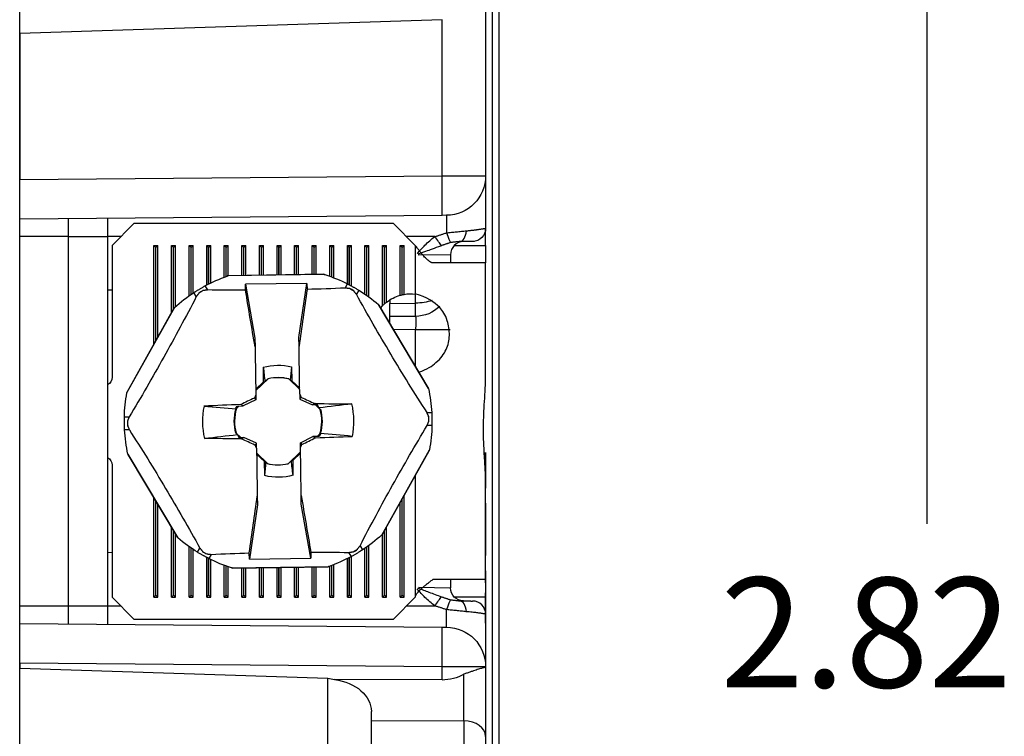
# Model space of a CAD drawing. Extents: x 0 to 17, y 0 to 11.
# Drawn here: x 6.1 to 7.2, y 6.9 to 7.8 of the extents above; entities that cross this region are included whole.
import ezdxf

# ---------------------------------------------------------------- set-up
doc = ezdxf.new("R2010")
doc.units = 0
doc.header["$MEASUREMENT"] = 0
doc.layers.add('DIMS', color=7, linetype='Continuous')
doc.layers.add('GEOM', color=7, linetype='Continuous')
doc.styles.add('blockfont', font='simplex.shx', dxfattribs={"bigfont": 'bigfont'})

msp = doc.modelspace()

# ---------------------------------------------------------------- linework, layer by layer
at = {"layer": 'DIMS', "color": 7, "linetype": 'Continuous'}
msp.add_line((7.0836, 8.4349), (7.0836, 7.1875), dxfattribs=at)
at = {"layer": 'DIMS', "color": 7, "linetype": 'Continuous', "lineweight": 0}
msp.add_line((7.0836, 7.1875), (7.0836, 8.4349), dxfattribs=at)
at = {"layer": 'GEOM', "color": 7, "linetype": 'Continuous'}
for p, q in [((6.0516, 5.7091), (6.0516, 8.3391)), ((6.5891, 8.2491), (6.5891, 6.8903)), ((6.5966, 8.2491), (6.5966, 5.7991)), ((6.5816, 7.83), (6.5816, 7.5834)), ((6.532, 7.7608), (6.0516, 7.7452)), ((6.532, 7.5833), (6.532, 7.7608)), ((6.0516, 7.7452), (6.0516, 7.5791)), ((6.0516, 7.5791), (6.532, 7.5833)), ((6.532, 7.5833), (6.5816, 7.5834)), ((6.5816, 7.5834), (6.5816, 7.5236)), ((6.532, 7.5383), (6.0516, 7.5341)), ((6.537, 7.5384), (6.532, 7.5383)), ((6.537, 7.5384), (6.537, 7.5184)), ((6.107, 7.5141), (6.107, 7.5346)), ((6.1516, 7.535), (6.1516, 7.5141)), ((6.1816, 7.5291), (6.1566, 7.5041)), ((6.4766, 7.5291), (6.1816, 7.5291)), ((6.5016, 7.5041), (6.4766, 7.5291)), ((6.5816, 7.5041), (6.5816, 7.5236)), ((6.107, 7.5141), (6.0516, 7.5141)), ((6.107, 7.5141), (6.1516, 7.5141)), ((6.107, 7.0941), (6.107, 7.5141)), ((6.1516, 7.5141), (6.1516, 7.0941)), ((6.1666, 7.5141), (6.1516, 7.5141)), ((6.1566, 7.5041), (6.1566, 7.3541)), ((6.2043, 7.3922), (6.2043, 7.5041)), ((6.2043, 7.5041), (6.2065, 7.5019)), ((6.2043, 7.5041), (6.2089, 7.5041)), ((6.2089, 7.5041), (6.2066, 7.5019)), ((6.2089, 7.4004), (6.2089, 7.5041)), ((6.2243, 7.428), (6.2243, 7.5041)), ((6.2243, 7.5041), (6.2265, 7.5019)), ((6.2243, 7.5041), (6.2289, 7.5041)), ((6.2289, 7.5041), (6.2266, 7.5019)), ((6.2289, 7.4345), (6.2289, 7.5041)), ((6.2443, 7.4468), (6.2443, 7.5041)), ((6.2443, 7.5041), (6.2465, 7.5019)), ((6.2443, 7.5041), (6.2489, 7.5041)), ((6.2489, 7.5041), (6.2466, 7.5019)), ((6.2489, 7.45), (6.2489, 7.5041)), ((6.2643, 7.4591), (6.2643, 7.5041)), ((6.2643, 7.5041), (6.2665, 7.5019)), ((6.2643, 7.5041), (6.2689, 7.5041)), ((6.2689, 7.5041), (6.2666, 7.5019)), ((6.2689, 7.4614), (6.2689, 7.5041)), ((6.2843, 7.468), (6.2843, 7.5041)), ((6.2843, 7.5041), (6.2865, 7.5019)), ((6.2843, 7.5041), (6.2889, 7.5041)), ((6.2889, 7.5041), (6.2866, 7.5019)), ((6.2889, 7.4696), (6.2889, 7.5041)), ((6.3043, 7.4699), (6.3043, 7.5041)), ((6.3043, 7.5041), (6.3065, 7.5019)), ((6.3043, 7.5041), (6.3089, 7.5041)), ((6.3089, 7.5041), (6.3066, 7.5019)), ((6.3089, 7.4699), (6.3089, 7.5041)), ((6.3243, 7.4702), (6.3243, 7.5041)), ((6.3243, 7.5041), (6.3265, 7.5019)), ((6.3243, 7.5041), (6.3289, 7.5041)), ((6.3289, 7.5041), (6.3266, 7.5019)), ((6.3289, 7.4702), (6.3289, 7.5041)), ((6.3443, 7.4704), (6.3443, 7.5041)), ((6.3443, 7.5041), (6.3465, 7.5019)), ((6.3443, 7.5041), (6.3489, 7.5041)), ((6.3489, 7.5041), (6.3466, 7.5019)), ((6.3489, 7.4705), (6.3489, 7.5041)), ((6.3643, 7.4707), (6.3643, 7.5041)), ((6.3643, 7.5041), (6.3665, 7.5019)), ((6.3643, 7.5041), (6.3689, 7.5041)), ((6.3689, 7.5041), (6.3666, 7.5019)), ((6.3689, 7.4708), (6.3689, 7.5041)), ((6.3843, 7.471), (6.3843, 7.5041)), ((6.3843, 7.5041), (6.3865, 7.5019)), ((6.3843, 7.5041), (6.3889, 7.5041)), ((6.3889, 7.5041), (6.3866, 7.5019)), ((6.3889, 7.4711), (6.3889, 7.5041)), ((6.4043, 7.469), (6.4043, 7.5041)), ((6.4043, 7.5041), (6.4065, 7.5019)), ((6.4043, 7.5041), (6.4089, 7.5041)), ((6.4089, 7.5041), (6.4066, 7.5019)), ((6.4089, 7.4673), (6.4089, 7.5041)), ((6.4243, 7.4604), (6.4243, 7.5041)), ((6.4243, 7.5041), (6.4265, 7.5019)), ((6.4243, 7.5041), (6.4289, 7.5041)), ((6.4289, 7.5041), (6.4266, 7.5019)), ((6.4289, 7.458), (6.4289, 7.5041)), ((6.4443, 7.4486), (6.4443, 7.5041)), ((6.4443, 7.5041), (6.4465, 7.5019)), ((6.4443, 7.5041), (6.4489, 7.5041)), ((6.4489, 7.5041), (6.4466, 7.5019)), ((6.4489, 7.4454), (6.4489, 7.5041)), ((6.4643, 7.5041), (6.4689, 7.5041)), ((6.4643, 7.4355), (6.4643, 7.5041)), ((6.4643, 7.5041), (6.4665, 7.5019)), ((6.4689, 7.5041), (6.4666, 7.5019)), ((6.4689, 7.4396), (6.4689, 7.5041)), ((6.4843, 7.5041), (6.4889, 7.5041)), ((6.4843, 7.4474), (6.4843, 7.5041)), ((6.4843, 7.5041), (6.4865, 7.5019)), ((6.4889, 7.5041), (6.4866, 7.5019)), ((6.4889, 7.4485), (6.4889, 7.5041)), ((6.524, 7.5141), (6.4916, 7.5141)), ((6.5016, 7.5041), (6.5016, 7.4489)), ((6.546, 7.5041), (6.5816, 7.5041)), ((6.5816, 7.5041), (6.5816, 7.4841)), ((6.2065, 7.3963), (6.2065, 7.5019)), ((6.2065, 7.5019), (6.2066, 7.5019)), ((6.2066, 7.3964), (6.2066, 7.5019)), ((6.2265, 7.4321), (6.2265, 7.5019)), ((6.2265, 7.5019), (6.2266, 7.5019)), ((6.2266, 7.4322), (6.2266, 7.5019)), ((6.2465, 7.4484), (6.2465, 7.5019)), ((6.2465, 7.5019), (6.2466, 7.5019)), ((6.2466, 7.4485), (6.2466, 7.5019)), ((6.2665, 7.4603), (6.2665, 7.5019)), ((6.2665, 7.5019), (6.2666, 7.5019)), ((6.2666, 7.4603), (6.2666, 7.5019)), ((6.2865, 7.4689), (6.2865, 7.5019)), ((6.2865, 7.5019), (6.2866, 7.5019)), ((6.2866, 7.4689), (6.2866, 7.5019)), ((6.3065, 7.4699), (6.3065, 7.5019)), ((6.3065, 7.5019), (6.3066, 7.5019)), ((6.3066, 7.4699), (6.3066, 7.5019)), ((6.3265, 7.4702), (6.3265, 7.5019)), ((6.3265, 7.5019), (6.3266, 7.5019)), ((6.3266, 7.4702), (6.3266, 7.5019)), ((6.3465, 7.4705), (6.3465, 7.5019)), ((6.3465, 7.5019), (6.3466, 7.5019)), ((6.3466, 7.4705), (6.3466, 7.5019)), ((6.3665, 7.4708), (6.3665, 7.5019)), ((6.3665, 7.5019), (6.3666, 7.5019)), ((6.3666, 7.4708), (6.3666, 7.5019)), ((6.3865, 7.471), (6.3865, 7.5019)), ((6.3865, 7.5019), (6.3866, 7.5019)), ((6.3866, 7.471), (6.3866, 7.5019)), ((6.4065, 7.4682), (6.4065, 7.5019)), ((6.4065, 7.5019), (6.4066, 7.5019)), ((6.4066, 7.4681), (6.4066, 7.5019)), ((6.4265, 7.4593), (6.4265, 7.5019)), ((6.4265, 7.5019), (6.4266, 7.5019)), ((6.4266, 7.4592), (6.4266, 7.5019)), ((6.4465, 7.4471), (6.4465, 7.5019)), ((6.4465, 7.5019), (6.4466, 7.5019)), ((6.4466, 7.447), (6.4466, 7.5019)), ((6.4665, 7.5019), (6.4666, 7.5019)), ((6.4665, 7.4376), (6.4665, 7.5019)), ((6.4666, 7.4377), (6.4666, 7.5019)), ((6.4865, 7.448), (6.4865, 7.5019)), ((6.4865, 7.5019), (6.4866, 7.5019)), ((6.4866, 7.448), (6.4866, 7.5019)), ((6.5416, 7.4935), (6.505, 7.4931)), ((6.5416, 7.4935), (6.5416, 7.4841)), ((6.5816, 7.4841), (6.5216, 7.4841)), ((6.5816, 7.3554), (6.5816, 7.4841)), ((6.3987, 7.4709), (6.2877, 7.4693)), ((6.3977, 7.4712), (6.2888, 7.4696)), ((6.3783, 7.4609), (6.3084, 7.4599)), ((6.3085, 7.453), (6.3084, 7.4599)), ((6.3084, 7.4599), (6.3192, 7.3986)), ((6.3692, 7.3993), (6.3783, 7.4609)), ((6.3783, 7.4609), (6.3784, 7.454)), ((6.4218, 7.4556), (6.4244, 7.4604)), ((6.1516, 7.4536), (6.1566, 7.4536)), ((6.2525, 7.4459), (6.2497, 7.4505)), ((6.2623, 7.458), (6.2651, 7.4534)), ((6.4372, 7.4532), (6.4346, 7.4485)), ((6.5019, 7.4384), (6.5019, 7.4488)), ((6.5166, 7.3415), (6.4597, 7.4368)), ((6.4726, 7.4422), (6.4726, 7.4382)), ((6.4726, 7.4382), (6.5019, 7.4384)), ((6.4726, 7.4232), (6.4726, 7.4382)), ((6.2278, 7.4335), (6.1736, 7.3366)), ((6.2269, 7.4328), (6.1738, 7.3377)), ((6.5163, 7.3426), (6.4605, 7.4361)), ((6.4622, 7.4332), (6.4643, 7.4355)), ((6.5019, 7.4234), (6.4726, 7.4232)), ((6.4726, 7.4159), (6.4726, 7.4232)), ((6.5019, 7.4084), (6.4771, 7.4082)), ((6.5019, 7.4084), (6.5414, 7.4084)), ((6.5019, 7.3667), (6.5019, 7.4084)), ((6.3192, 7.3986), (6.3194, 7.3887)), ((6.3694, 7.3894), (6.3692, 7.3993)), ((6.3286, 7.3656), (6.3286, 7.3484)), ((6.3608, 7.366), (6.3613, 7.3501)), ((6.3344, 7.3525), (6.3201, 7.3391)), ((6.3201, 7.3404), (6.3286, 7.3484)), ((6.3306, 7.3491), (6.3286, 7.3484)), ((6.3701, 7.3402), (6.3577, 7.3523)), ((6.3594, 7.3508), (6.3613, 7.3501)), ((6.3613, 7.3501), (6.3701, 7.3416)), ((6.3202, 7.3286), (6.3059, 7.3216)), ((6.3202, 7.3288), (6.3185, 7.3305)), ((6.3202, 7.3342), (6.3202, 7.3288)), ((6.3202, 7.3288), (6.3202, 7.3286)), ((6.3701, 7.3349), (6.3702, 7.3295)), ((6.3702, 7.3295), (6.3719, 7.3312)), ((6.3702, 7.3295), (6.3702, 7.3293)), ((6.3702, 7.3293), (6.3847, 7.3228)), ((6.2976, 7.3188), (6.2988, 7.3214)), ((6.3012, 7.3215), (6.2981, 7.3185)), ((6.2988, 7.3214), (6.3059, 7.3216)), ((6.3059, 7.3216), (6.3031, 7.323)), ((6.3875, 7.3242), (6.3847, 7.3228)), ((6.3904, 7.3227), (6.3847, 7.3228)), ((6.3933, 7.3176), (6.3881, 7.3227)), ((6.3919, 7.3193), (6.3904, 7.3227)), ((6.5149, 7.3139), (6.5203, 7.314)), ((6.1707, 7.309), (6.1761, 7.309)), ((6.1763, 7.2944), (6.1709, 7.2943)), ((6.5205, 7.2993), (6.5151, 7.2992)), ((6.2978, 7.2906), (6.3031, 7.2855)), ((6.2993, 7.289), (6.3007, 7.2855)), ((6.3007, 7.2855), (6.3064, 7.2855)), ((6.3036, 7.2841), (6.3064, 7.2855)), ((6.3209, 7.279), (6.3064, 7.2855)), ((6.3709, 7.2797), (6.3852, 7.2866)), ((6.3924, 7.2869), (6.3852, 7.2866)), ((6.3852, 7.2866), (6.3881, 7.2853)), ((6.3899, 7.2868), (6.3931, 7.2897)), ((6.3936, 7.2894), (6.3924, 7.2869)), ((6.3209, 7.2788), (6.3192, 7.277)), ((6.3209, 7.2788), (6.3209, 7.279)), ((6.321, 7.2733), (6.3209, 7.2788)), ((6.3568, 7.2558), (6.3711, 7.2692)), ((6.3709, 7.2795), (6.3709, 7.2797)), ((6.3709, 7.2795), (6.3727, 7.2778)), ((6.371, 7.2741), (6.3709, 7.2795)), ((6.4634, 7.1747), (6.5176, 7.2717)), ((6.4642, 7.1755), (6.5173, 7.2706)), ((6.1746, 7.2668), (6.2315, 7.1714)), ((6.1749, 7.2657), (6.2307, 7.1722)), ((6.3211, 7.268), (6.3335, 7.256)), ((6.3299, 7.2582), (6.3211, 7.2667)), ((6.3317, 7.2574), (6.3299, 7.2582)), ((6.3304, 7.2422), (6.3299, 7.2582)), ((6.3606, 7.2592), (6.3626, 7.2599)), ((6.3711, 7.2679), (6.3626, 7.2599)), ((6.3626, 7.2427), (6.3626, 7.2599)), ((6.5816, 7.2414), (6.5816, 7.2684)), ((6.5816, 7.2684), (6.5816, 7.2414)), ((6.5816, 7.2414), (6.5816, 7.2684)), ((6.5816, 7.2684), (6.5816, 7.2414)), ((6.5816, 7.228), (6.5816, 7.2684)), ((6.5816, 7.2684), (6.5816, 7.228)), ((6.1566, 7.2541), (6.1566, 7.1041)), ((6.5016, 7.2424), (6.5016, 7.1041)), ((6.5816, 7.1241), (6.5816, 7.2349)), ((6.2043, 7.1041), (6.2043, 7.2164)), ((6.3218, 7.2188), (6.3219, 7.209)), ((6.3719, 7.2097), (6.3718, 7.2196)), ((6.4865, 7.1064), (6.4865, 7.2155)), ((6.4866, 7.1064), (6.4866, 7.2156)), ((6.4889, 7.1041), (6.4889, 7.2196)), ((6.2065, 7.1064), (6.2065, 7.2126)), ((6.2066, 7.1064), (6.2066, 7.2124)), ((6.2089, 7.1041), (6.2089, 7.2087)), ((6.3219, 7.209), (6.3128, 7.1474)), ((6.3828, 7.1484), (6.3719, 7.2097)), ((6.4843, 7.1041), (6.4843, 7.2114)), ((6.5816, 7.2108), (6.5816, 7.1986)), ((6.5816, 7.1973), (6.5816, 7.2108)), ((6.5816, 7.1986), (6.5816, 7.1647)), ((6.5816, 7.1633), (6.5816, 7.1973)), ((6.2243, 7.1041), (6.2243, 7.1829)), ((6.4665, 7.1064), (6.4665, 7.1796)), ((6.4666, 7.1064), (6.4666, 7.1798)), ((6.4689, 7.1041), (6.4689, 7.1838)), ((6.2265, 7.1064), (6.2265, 7.1791)), ((6.2266, 7.1064), (6.2266, 7.1789)), ((6.2289, 7.1041), (6.2289, 7.1751)), ((6.4643, 7.1041), (6.4643, 7.1755)), ((6.2443, 7.1041), (6.2443, 7.1614)), ((6.2465, 7.1064), (6.2465, 7.1599)), ((6.2466, 7.1064), (6.2466, 7.1598)), ((6.2489, 7.1041), (6.2489, 7.1583)), ((6.2539, 7.155), (6.2566, 7.1598)), ((6.4387, 7.1624), (6.4415, 7.1577)), ((6.4443, 7.1041), (6.4443, 7.1596)), ((6.4465, 7.1064), (6.4465, 7.1612)), ((6.4466, 7.1064), (6.4466, 7.1613)), ((6.4489, 7.1041), (6.4489, 7.1629)), ((6.5816, 7.1647), (6.5816, 7.1512)), ((6.5816, 7.1512), (6.5816, 7.1633)), ((6.1566, 7.1547), (6.1516, 7.1546)), ((6.2643, 7.1041), (6.2643, 7.1492)), ((6.2665, 7.1064), (6.2665, 7.148)), ((6.2666, 7.1064), (6.2666, 7.148)), ((6.2694, 7.1526), (6.2667, 7.1479)), ((6.2689, 7.1041), (6.2689, 7.1468)), ((6.3128, 7.1474), (6.3127, 7.1543)), ((6.3128, 7.1474), (6.3828, 7.1484)), ((6.3827, 7.1553), (6.3828, 7.1484)), ((6.4243, 7.1041), (6.4243, 7.1478)), ((6.4289, 7.1502), (6.4261, 7.1549)), ((6.4265, 7.1064), (6.4265, 7.149)), ((6.4266, 7.1064), (6.4266, 7.149)), ((6.4289, 7.1041), (6.4289, 7.1502)), ((6.2843, 7.1041), (6.2843, 7.1402)), ((6.2865, 7.1064), (6.2865, 7.1394)), ((6.2866, 7.1064), (6.2866, 7.1394)), ((6.2889, 7.1041), (6.2889, 7.1386)), ((6.2924, 7.1374), (6.4035, 7.139)), ((6.2935, 7.1371), (6.4024, 7.1386)), ((6.3043, 7.1041), (6.3043, 7.1372)), ((6.3065, 7.1064), (6.3065, 7.1372)), ((6.3066, 7.1064), (6.3066, 7.1372)), ((6.3089, 7.1041), (6.3089, 7.1373)), ((6.3243, 7.1041), (6.3243, 7.1375)), ((6.3265, 7.1064), (6.3265, 7.1375)), ((6.3266, 7.1064), (6.3266, 7.1375)), ((6.3289, 7.1041), (6.3289, 7.1376)), ((6.3443, 7.1041), (6.3443, 7.1378)), ((6.3465, 7.1064), (6.3465, 7.1378)), ((6.3466, 7.1064), (6.3466, 7.1378)), ((6.3489, 7.1041), (6.3489, 7.1379)), ((6.3643, 7.1041), (6.3643, 7.1381)), ((6.3665, 7.1064), (6.3665, 7.1381)), ((6.3666, 7.1064), (6.3666, 7.1381)), ((6.3689, 7.1041), (6.3689, 7.1381)), ((6.3843, 7.1041), (6.3843, 7.1384)), ((6.3865, 7.1064), (6.3865, 7.1384)), ((6.3866, 7.1064), (6.3866, 7.1384)), ((6.3889, 7.1041), (6.3889, 7.1384)), ((6.4043, 7.1041), (6.4043, 7.1393)), ((6.4065, 7.1064), (6.4065, 7.1401)), ((6.4066, 7.1064), (6.4066, 7.1401)), ((6.4089, 7.1041), (6.4089, 7.141)), ((6.5816, 7.1241), (6.5216, 7.1241)), ((6.5416, 7.1241), (6.5416, 7.1147)), ((6.5816, 7.1204), (6.5816, 7.1339)), ((6.5816, 7.1339), (6.5816, 7.1204)), ((6.5816, 7.1241), (6.5816, 7.1041)), ((6.5053, 7.1152), (6.5416, 7.1147)), ((6.1566, 7.1041), (6.1816, 7.0791)), ((6.2043, 7.1041), (6.2065, 7.1064)), ((6.2043, 7.1041), (6.2089, 7.1041)), ((6.2065, 7.1064), (6.2066, 7.1064)), ((6.2089, 7.1041), (6.2066, 7.1064)), ((6.2243, 7.1041), (6.2265, 7.1064)), ((6.2243, 7.1041), (6.2289, 7.1041)), ((6.2265, 7.1064), (6.2266, 7.1064)), ((6.2289, 7.1041), (6.2266, 7.1064)), ((6.2443, 7.1041), (6.2465, 7.1064)), ((6.2443, 7.1041), (6.2489, 7.1041)), ((6.2465, 7.1064), (6.2466, 7.1064)), ((6.2489, 7.1041), (6.2466, 7.1064)), ((6.2643, 7.1041), (6.2665, 7.1064)), ((6.2643, 7.1041), (6.2689, 7.1041)), ((6.2665, 7.1064), (6.2666, 7.1064)), ((6.2689, 7.1041), (6.2666, 7.1064)), ((6.2843, 7.1041), (6.2865, 7.1064)), ((6.2843, 7.1041), (6.2889, 7.1041)), ((6.2865, 7.1064), (6.2866, 7.1064)), ((6.2889, 7.1041), (6.2866, 7.1064)), ((6.3043, 7.1041), (6.3065, 7.1064)), ((6.3043, 7.1041), (6.3089, 7.1041)), ((6.3065, 7.1064), (6.3066, 7.1064)), ((6.3089, 7.1041), (6.3066, 7.1064)), ((6.3243, 7.1041), (6.3265, 7.1064)), ((6.3243, 7.1041), (6.3289, 7.1041)), ((6.3265, 7.1064), (6.3266, 7.1064)), ((6.3289, 7.1041), (6.3266, 7.1064)), ((6.3443, 7.1041), (6.3465, 7.1064)), ((6.3443, 7.1041), (6.3489, 7.1041)), ((6.3465, 7.1064), (6.3466, 7.1064)), ((6.3489, 7.1041), (6.3466, 7.1064)), ((6.3643, 7.1041), (6.3665, 7.1064)), ((6.3643, 7.1041), (6.3689, 7.1041)), ((6.3665, 7.1064), (6.3666, 7.1064)), ((6.3689, 7.1041), (6.3666, 7.1064)), ((6.3843, 7.1041), (6.3865, 7.1064)), ((6.3843, 7.1041), (6.3889, 7.1041)), ((6.3865, 7.1064), (6.3866, 7.1064)), ((6.3889, 7.1041), (6.3866, 7.1064)), ((6.4043, 7.1041), (6.4065, 7.1064)), ((6.4043, 7.1041), (6.4089, 7.1041)), ((6.4065, 7.1064), (6.4066, 7.1064)), ((6.4089, 7.1041), (6.4066, 7.1064)), ((6.4243, 7.1041), (6.4265, 7.1064)), ((6.4243, 7.1041), (6.4289, 7.1041)), ((6.4265, 7.1064), (6.4266, 7.1064)), ((6.4289, 7.1041), (6.4266, 7.1064)), ((6.4443, 7.1041), (6.4465, 7.1064)), ((6.4443, 7.1041), (6.4489, 7.1041)), ((6.4465, 7.1064), (6.4466, 7.1064)), ((6.4489, 7.1041), (6.4466, 7.1064)), ((6.4643, 7.1041), (6.4665, 7.1064)), ((6.4643, 7.1041), (6.4689, 7.1041)), ((6.4665, 7.1064), (6.4666, 7.1064)), ((6.4689, 7.1041), (6.4666, 7.1064)), ((6.4766, 7.0791), (6.5016, 7.1041)), ((6.4843, 7.1041), (6.4865, 7.1064)), ((6.4843, 7.1041), (6.4889, 7.1041)), ((6.4865, 7.1064), (6.4866, 7.1064)), ((6.4889, 7.1041), (6.4866, 7.1064)), ((6.5816, 7.1041), (6.546, 7.1041)), ((6.5816, 7.1091), (6.5816, 7.0745)), ((6.5816, 7.088), (6.5816, 7.1091)), ((6.5816, 7.0846), (6.5816, 7.1041)), ((6.0516, 7.0941), (6.107, 7.0941)), ((6.107, 7.0736), (6.107, 7.0941)), ((6.107, 7.0941), (6.1516, 7.0941)), ((6.1516, 7.0941), (6.1516, 7.0733)), ((6.1516, 7.0941), (6.1666, 7.0941)), ((6.4916, 7.0941), (6.524, 7.0941)), ((6.537, 7.0699), (6.537, 7.0898)), ((6.1816, 7.0791), (6.4766, 7.0791)), ((6.5816, 7.0745), (6.5816, 7.088)), ((6.5816, 7.0846), (6.5816, 7.0249)), ((6.0516, 7.0741), (6.532, 7.0699)), ((6.532, 7.0699), (6.537, 7.0699)), ((6.532, 7.0249), (6.0516, 7.0291)), ((6.0516, 7.0291), (6.0516, 7.0231)), ((6.0516, 7.0231), (6.402, 7.0117)), ((6.532, 7.0098), (6.532, 7.0249)), ((6.5816, 7.0249), (6.532, 7.0249)), ((6.5816, 7.0249), (6.5816, 7.0241)), ((6.5816, 7.0241), (6.5816, 6.9457)), ((6.402, 6.9297), (6.402, 7.0117)), ((6.5568, 6.9634), (6.5568, 7.0163)), ((6.532, 7.0098), (6.4098, 7.0102)), ((6.4516, 6.9638), (6.4516, 6.9738)), ((6.4516, 6.9638), (6.5568, 6.9634)), ((6.4516, 6.932), (6.4516, 6.9638)), ((6.5816, 6.9457), (6.5816, 6.9316))]:
    msp.add_line(p, q, dxfattribs=at)
at = {"layer": 'GEOM', "color": 7, "linetype": 'Continuous', "extrusion": (0, 0, -1)}
for centre, radius, start, end in [((-6.5366, 7.5834), 0.045, 180, 269.5), ((-6.5666, 7.5236), 0.015, 180, 269.5), ((-6.3456, 7.3041), 0.175, 61.5784, 70.6785), ((-6.3456, 7.3041), 0.175, 47.6822, 56.7823), ((-6.4966, 7.4041), 0.045, 77.109, 77.2118), ((-6.4966, 7.4041), 0.045, 80.1476, 96.3794), ((-6.4966, 7.4041), 0.045, 48.1225, 48.2568), ((-6.4966, 7.4041), 0.045, 52.0077, 74.1373), ((-6.5016, 7.4634), 0.04, 225.8435, 269.5), ((-6.3456, 7.3041), 0.0637, 74.5617, 103.799), ((-6.1466, 7.3541), 0.01, 180, 240.0001), ((-6.3456, 7.3041), 0.0499, 76.8767, 104.213), ((-6.3456, 7.3041), 0.175, 167.6822, 176.7823), ((-6.3456, 7.3041), 0.0499, 344.1477, 16.2414), ((-6.3456, 7.3041), 0.0499, 164.1477, 196.2414), ((-6.3456, 7.3041), 0.175, 181.5784, 190.6785), ((-6.1466, 7.2541), 0.01, 119.9999, 180), ((-6.3456, 7.3041), 0.0499, 256.8767, 284.213), ((-6.3456, 7.3041), 0.0637, 254.5617, 283.799), ((-6.5566, 7.1147), 0.015, 270.5, 0), ((-6.5366, 7.0249), 0.045, 90.5, 180)]:
    msp.add_arc(centre, radius, start, end, dxfattribs=at)
at = {"layer": 'GEOM', "color": 7, "linetype": 'Continuous'}
for centre, radius, start, end in [((6.5566, 7.4935), 0.015, 90.5, 180), ((6.3456, 7.3041), 0.1713, 119.8548, 121.7845), ((6.3456, 7.3041), 0.1713, 59.8548, 61.7845), ((6.3456, 7.3041), 0.0496, 75.8571, 103.0533), ((6.3456, 7.3041), 0.0861, 168.453, 193.1864), ((6.3456, 7.3041), 0.0496, 163.1281, 195.7823), ((6.3456, 7.3041), 0.0496, 343.1281, 15.7823), ((6.3456, 7.3041), 0.0861, 348.453, 13.1864), ((6.3456, 7.3041), 0.1713, 179.8548, 181.7845), ((6.3456, 7.3041), 0.1713, 359.8548, 1.7845), ((6.3456, 7.3041), 0.0496, 255.8571, 283.0533), ((6.3456, 7.3041), 0.1713, 299.8548, 301.7845), ((6.3456, 7.3041), 0.1713, 239.8548, 241.7845), ((6.5666, 7.0846), 0.015, 0, 89.5)]:
    msp.add_arc(centre, radius, start, end, dxfattribs=at)
for centre, major_axis, ratio, start_param, end_param in [((6.5316, 7.583), (-0.0004, 0.045), 0.008726, 3.141593, 4.712313), ((6.5368, 7.5211), (-0.005, 0.0141), 0.052472, 1.742289, 2.918953), ((6.552, 7.5235), (-0.0001, 0.015), 0.520154, 3.141593, 4.521723), ((6.5239, 7.5141), (-0.0086, 0.0123), 0.007154, 3.703092, 4.707391), ((6.2656, 7.4381), (0.0079, -0.0133), 0.968762, 2.948145, 3.335041), ((6.4217, 7.4404), (-0.0075, -0.0135), 0.968762, 2.948145, 3.335041), ((6.5018, 7.4381), (0.0001, -0.015), 0.008726, 0, 1.57072), ((6.1896, 7.3019), (0.0155, 0.0002), 0.968762, 2.948145, 3.335041), ((6.5016, 7.3064), (-0.0155, -0.0002), 0.968762, 2.948145, 3.335041), ((6.4255, 7.1701), (-0.0079, 0.0133), 0.968762, 2.948145, 3.335041), ((6.2695, 7.1679), (0.0075, 0.0135), 0.968762, 2.948145, 3.335041), ((6.5239, 7.0941), (0.0086, 0.0123), 0.007154, 4.717387, 5.721686), ((6.5368, 7.0871), (-0.005, -0.0141), 0.052472, 3.364232, 4.540896), ((6.552, 7.0848), (-0.0001, -0.015), 0.520154, 1.761463, 3.141593), ((6.5316, 7.0253), (0.0004, 0.045), 0.008726, 4.712541, 6.283185), ((6.5566, 6.9457), (-0.025, 0), 0.707107, 3.141593, 4.703662)]:
    msp.add_ellipse(centre, major_axis=major_axis, ratio=ratio, start_param=start_param, end_param=end_param, dxfattribs=at)
at = {"layer": 'GEOM', "color": 7, "linetype": 'Continuous', "extrusion": (0, 0, -1)}
for centre, major_axis, ratio, start_param, end_param in [((6.3456, 7.3041), (-0.1621, 0.066), 1, 1.492836, 1.651663), ((6.3456, 7.3041), (-0.14, 0.105), 1, 1.478701, 1.637528), ((6.4966, 7.4041), (-0.0436, -0.0111), 1, 1.542083, 1.593949), ((6.4966, 7.4041), (-0.0088, 0.0441), 1, 6.255947, 6.307187), ((6.4966, 7.4041), (-0.0312, 0.0324), 1, 6.248174, 6.317878), ((6.4966, 7.4041), (-0.029, 0.0344), 1, 6.25365, 6.319115), ((6.5016, 7.4634), (-0.04, 0), 0.625, 4.215893, 4.703662), ((6.5016, 7.4084), (-0.0003, -0.015), 0.023246, 3.140848, 4.711569), ((6.3456, 7.3041), (-0.1739, 0.02), 1, 6.196174, 6.355001), ((6.3449, 7.3268), (-0.0017, 0.0529), 0.90371, 4.575789, 4.590406), ((6.3456, 7.3041), (-0.1735, -0.0227), 1, 6.198417, 6.357243), ((6.3463, 7.2815), (-0.0017, 0.0529), 0.90371, 1.434196, 1.448813), ((6.3456, 7.3041), (-0.1036, -0.141), 1, 6.200531, 6.359357), ((6.3456, 7.3041), (-0.1086, 0.1372), 1, 3.072409, 3.231236), ((6.3456, 7.3041), (-0.0652, -0.1624), 1, 6.209846, 6.368673), ((6.3456, 7.3041), (-0.0708, 0.16), 1, 3.061906, 3.220733), ((6.4016, 6.9117), (-0.0005, 0.1), 0.499962, 0.018803, 0.174563), ((6.5316, 7.0598), (-0.0355, 0.0357), 0.987734, 3.401432, 3.92135), ((6.4016, 6.9742), (-0.05, 0.0008), 0.731954, 1.722946, 3.129255), ((6.5566, 6.9316), (-0.0001, -0.045), 0.004848, 3.926999, 4.712365)]:
    msp.add_ellipse(centre, major_axis=major_axis, ratio=ratio, start_param=start_param, end_param=end_param, dxfattribs=at)
at = {"layer": 'GEOM', "color": 7, "linetype": 'Continuous'}
for points, degree in [([(6.524, 7.5141), (6.537, 7.5184)], 1), ([(6.537, 7.5184), (6.5596, 7.5207)], 1), ([(6.5596, 7.5207), (6.5714, 7.5218), (6.5816, 7.5236)], 2), ([(6.5216, 7.4841), (6.5152, 7.4851), (6.5016, 7.5041)], 2), ([(6.5416, 7.5073), (6.5312, 7.5038)], 1), ([(6.5521, 7.5085), (6.5416, 7.5073)], 1), ([(6.5689, 7.5086), (6.5643, 7.5086), (6.5521, 7.5085)], 2), ([(6.3977, 7.4712), (6.3977, 7.4712), (6.3981, 7.4711), (6.3987, 7.4709)], 3), ([(6.2877, 7.4693), (6.2883, 7.4695), (6.2888, 7.4696), (6.2888, 7.4696)], 3), ([(6.4242, 7.4605), (6.4283, 7.4584), (6.4372, 7.4532)], 2), ([(6.2495, 7.4504), (6.2534, 7.4529), (6.2623, 7.458)], 2), ([(6.2554, 7.4497), (6.2525, 7.4459)], 1), ([(6.2651, 7.4534), (6.2603, 7.4527)], 1), ([(6.3085, 7.453), (6.294, 7.453), (6.2795, 7.4531), (6.2651, 7.4534)], 3), ([(6.3194, 7.3887), (6.3156, 7.4104), (6.312, 7.4318), (6.3085, 7.453)], 3), ([(6.3784, 7.454), (6.3755, 7.4327), (6.3725, 7.4112), (6.3694, 7.3894)], 3), ([(6.4218, 7.4556), (6.4073, 7.4549), (6.3929, 7.4544), (6.3784, 7.454)], 3), ([(6.4265, 7.455), (6.4218, 7.4556)], 1), ([(6.4346, 7.4485), (6.4316, 7.4522)], 1), ([(6.4597, 7.4368), (6.4602, 7.4364), (6.4605, 7.4361), (6.4605, 7.4361)], 3), ([(6.2269, 7.4328), (6.2269, 7.4328), (6.2273, 7.4331), (6.2278, 7.4335)], 3), ([(6.3286, 7.3656), (6.3293, 7.3601), (6.3299, 7.3546), (6.3306, 7.3491)], 3), ([(6.3608, 7.366), (6.3603, 7.361), (6.3599, 7.3559), (6.3594, 7.3508)], 3), ([(6.3306, 7.3491), (6.3343, 7.3527)], 1), ([(6.3344, 7.3525), (6.3343, 7.3525), (6.3343, 7.3526), (6.3343, 7.3527)], 3), ([(6.3577, 7.3523), (6.3577, 7.3523), (6.3578, 7.3524), (6.3578, 7.3525)], 3), ([(6.3578, 7.3525), (6.3583, 7.3519), (6.3589, 7.3514), (6.3594, 7.3508)], 3), ([(6.1736, 7.3366), (6.1737, 7.3372), (6.1738, 7.3377), (6.1738, 7.3377)], 3), ([(6.5163, 7.3426), (6.5163, 7.3426), (6.5164, 7.3421), (6.5166, 7.3415)], 3), ([(6.3185, 7.3305), (6.3133, 7.328), (6.3082, 7.3255), (6.3031, 7.323)], 3), ([(6.3202, 7.3342), (6.3196, 7.333), (6.319, 7.3317), (6.3185, 7.3305)], 3), ([(6.3701, 7.3349), (6.3707, 7.3337), (6.3713, 7.3325), (6.3719, 7.3312)], 3), ([(6.3719, 7.3312), (6.3771, 7.3289), (6.3823, 7.3265), (6.3875, 7.3242)], 3), ([(6.3031, 7.323), (6.2891, 7.3225), (6.2751, 7.3219), (6.2612, 7.3214)], 3), ([(6.2612, 7.3214), (6.2734, 7.3203), (6.2855, 7.3192), (6.2977, 7.3181)], 3), ([(6.2981, 7.3185), (6.2979, 7.3186), (6.2978, 7.3187), (6.2976, 7.3188)], 3), ([(6.3875, 7.3242), (6.4015, 7.3241), (6.4155, 7.3239), (6.4294, 7.3238)], 3), ([(6.4294, 7.3238), (6.4169, 7.3223), (6.4045, 7.3208), (6.3919, 7.3193)], 3), ([(6.3919, 7.3193), (6.3924, 7.3188), (6.393, 7.3183), (6.3935, 7.3178)], 3), ([(6.3933, 7.3176), (6.3934, 7.3177), (6.3935, 7.3177), (6.3935, 7.3178)], 3), ([(6.5168, 7.3095), (6.5149, 7.3139)], 1), ([(6.5203, 7.3142), (6.5205, 7.3096), (6.5205, 7.2993)], 2), ([(6.1709, 7.294), (6.1707, 7.2986), (6.1707, 7.309)], 2), ([(6.1761, 7.309), (6.1743, 7.3046)], 1), ([(6.5151, 7.2992), (6.5168, 7.3037)], 1), ([(6.1744, 7.2988), (6.1763, 7.2944)], 1), ([(6.2618, 7.2845), (6.2742, 7.286), (6.2867, 7.2875), (6.2993, 7.289)], 3), ([(6.3036, 7.2841), (6.2896, 7.2842), (6.2757, 7.2843), (6.2618, 7.2845)], 3), ([(6.2978, 7.2906), (6.2978, 7.2906), (6.2977, 7.2906), (6.2976, 7.2905)], 3), ([(6.2993, 7.289), (6.2987, 7.2895), (6.2982, 7.29), (6.2976, 7.2905)], 3), ([(6.3192, 7.277), (6.314, 7.2794), (6.3088, 7.2817), (6.3036, 7.2841)], 3), ([(6.3727, 7.2778), (6.3778, 7.2803), (6.383, 7.2828), (6.3881, 7.2853)], 3), ([(6.3881, 7.2853), (6.4021, 7.2858), (6.416, 7.2863), (6.4299, 7.2869)], 3), ([(6.3931, 7.2897), (6.3932, 7.2896), (6.3934, 7.2895), (6.3936, 7.2894)], 3), ([(6.4299, 7.2869), (6.4178, 7.288), (6.4057, 7.2891), (6.3935, 7.2902)], 3), ([(6.321, 7.2733), (6.3204, 7.2746), (6.3198, 7.2758), (6.3192, 7.277)], 3), ([(6.371, 7.2741), (6.3716, 7.2753), (6.3721, 7.2765), (6.3727, 7.2778)], 3), ([(6.5176, 7.2717), (6.5174, 7.271), (6.5173, 7.2706), (6.5173, 7.2706)], 3), ([(6.1749, 7.2657), (6.1749, 7.2657), (6.1748, 7.2661), (6.1746, 7.2668)], 3), ([(6.3606, 7.2592), (6.3569, 7.2556)], 1), ([(6.3626, 7.2427), (6.3619, 7.2482), (6.3612, 7.2537), (6.3606, 7.2592)], 3), ([(6.3304, 7.2422), (6.3308, 7.2473), (6.3313, 7.2524), (6.3317, 7.2574)], 3), ([(6.3333, 7.2558), (6.3328, 7.2563), (6.3323, 7.2569), (6.3317, 7.2574)], 3), ([(6.3335, 7.256), (6.3334, 7.2559), (6.3334, 7.2559), (6.3333, 7.2558)], 3), ([(6.3568, 7.2558), (6.3568, 7.2557), (6.3569, 7.2556), (6.3569, 7.2556)], 3), ([(6.3127, 7.1543), (6.3157, 7.1756), (6.3187, 7.1971), (6.3218, 7.2188)], 3), ([(6.3718, 7.2196), (6.3755, 7.1979), (6.3792, 7.1765), (6.3827, 7.1553)], 3), ([(6.2315, 7.1714), (6.231, 7.1719), (6.2307, 7.1722), (6.2307, 7.1722)], 3), ([(6.4642, 7.1755), (6.4642, 7.1755), (6.4639, 7.1752), (6.4634, 7.1747)], 3), ([(6.2566, 7.1598), (6.2596, 7.156)], 1), ([(6.4417, 7.1579), (6.4378, 7.1554), (6.4289, 7.1502)], 2), ([(6.4358, 7.1586), (6.4387, 7.1624)], 1), ([(6.267, 7.1478), (6.2629, 7.1499), (6.2539, 7.155)], 2), ([(6.2646, 7.1532), (6.2694, 7.1526)], 1), ([(6.2694, 7.1526), (6.2838, 7.1533), (6.2983, 7.1539), (6.3127, 7.1543)], 3), ([(6.3827, 7.1553), (6.3972, 7.1553), (6.4116, 7.1551), (6.4261, 7.1549)], 3), ([(6.4261, 7.1549), (6.4308, 7.1556)], 1), ([(6.2935, 7.1371), (6.2935, 7.1371), (6.2931, 7.1372), (6.2924, 7.1374)], 3), ([(6.4035, 7.139), (6.4029, 7.1388), (6.4024, 7.1386), (6.4024, 7.1386)], 3), ([(6.5016, 7.1041), (6.5026, 7.1106), (6.5216, 7.1241)], 2), ([(6.5312, 7.1045), (6.5416, 7.101)], 1), ([(6.5416, 7.101), (6.5521, 7.0998)], 1), ([(6.537, 7.0898), (6.524, 7.0941)], 1), ([(6.5596, 7.0875), (6.537, 7.0898)], 1), ([(6.5521, 7.0998), (6.5612, 7.0997), (6.5667, 7.0996)], 2), ([(6.5818, 7.0846), (6.5774, 7.0858), (6.5596, 7.0875)], 2), ([(6.5816, 7.0241), (6.5769, 7.0236), (6.5568, 7.0163)], 2)]:
    msp.add_open_spline(points, degree=degree, dxfattribs=at)
for points, knots in [([(6.5036, 7.4949), (6.5066, 7.4983), (6.5098, 7.5017), (6.516, 7.5078), (6.5198, 7.5112), (6.524, 7.5141)], [0, 0, 0, 0, 0.447494, 0.447494, 1, 1, 1, 1]), ([(6.5312, 7.5038), (6.5265, 7.502), (6.5218, 7.5002), (6.5145, 7.4975), (6.5045, 7.494)], [0, 0, 0, 0, 0.546055, 1, 1, 1, 1]), ([(6.5149, 7.3139), (6.5008, 7.3359), (6.487, 7.3581), (6.4603, 7.403), (6.4472, 7.4256), (6.4346, 7.4485)], [0, 0, 0, 0, 0.5, 0.5, 1, 1, 1, 1]), ([(6.5057, 7.3601), (6.5149, 7.363), (6.5284, 7.3722), (6.5376, 7.3854), (6.5416, 7.4014), (6.5376, 7.4229), (6.5283, 7.4362), (6.5149, 7.4453), (6.5016, 7.4489)], [0, 0, 0, 0, 0.096786, 0.225817, 0.354847, 0.483878, 0.677424, 1, 1, 1, 1]), ([(6.2525, 7.4459), (6.2405, 7.4227), (6.2281, 7.3997), (6.2027, 7.3541), (6.1896, 7.3314), (6.1761, 7.309)], [0, 0, 0, 0, 0.5, 0.5, 1, 1, 1, 1]), ([(6.3194, 7.3887), (6.3195, 7.3797), (6.3196, 7.3706), (6.3199, 7.3524), (6.32, 7.3433), (6.3202, 7.3342)], [0, 0, 0, 0, 0.5, 0.5, 1, 1, 1, 1]), ([(6.3701, 7.3349), (6.37, 7.3441), (6.3699, 7.3532), (6.3696, 7.3713), (6.3695, 7.3804), (6.3694, 7.3894)], [0, 0, 0, 0, 0.5, 0.5, 1, 1, 1, 1]), ([(6.5816, 7.2348), (6.5816, 7.2394), (6.5814, 7.244), (6.5809, 7.2534), (6.5806, 7.2583), (6.5802, 7.2646), (6.58, 7.2692), (6.5797, 7.2738), (6.5795, 7.2784), (6.5793, 7.2844), (6.5792, 7.2897), (6.5792, 7.2966), (6.5792, 7.3012), (6.5793, 7.3058), (6.5795, 7.3104), (6.5797, 7.3164), (6.58, 7.3216), (6.5806, 7.3318), (6.5809, 7.3368), (6.5814, 7.3463), (6.5816, 7.3509), (6.5816, 7.3555)], [0, 0, 0, 0, 0.125, 0.125, 0.25, 0.25, 0.3125, 0.3125, 0.375, 0.375, 0.5, 0.5, 0.5625, 0.5625, 0.625, 0.625, 0.75, 0.75, 0.875, 0.875, 1, 1, 1, 1]), ([(6.1763, 7.2944), (6.1904, 7.2724), (6.2041, 7.2501), (6.2309, 7.2053), (6.2439, 7.1826), (6.2566, 7.1598)], [0, 0, 0, 0, 0.5, 0.5, 1, 1, 1, 1]), ([(6.4387, 7.1624), (6.4507, 7.1856), (6.463, 7.2086), (6.4885, 7.2542), (6.5016, 7.2768), (6.5151, 7.2992)], [0, 0, 0, 0, 0.5, 0.5, 1, 1, 1, 1]), ([(6.321, 7.2733), (6.3212, 7.2642), (6.3213, 7.2551), (6.3215, 7.2369), (6.3217, 7.2279), (6.3218, 7.2188)], [0, 0, 0, 0, 0.5, 0.5, 1, 1, 1, 1]), ([(6.3718, 7.2196), (6.3717, 7.2286), (6.3715, 7.2376), (6.3713, 7.2558), (6.3711, 7.2649), (6.371, 7.2741)], [0, 0, 0, 0, 0.5, 0.5, 1, 1, 1, 1]), ([(6.524, 7.0941), (6.5198, 7.0971), (6.516, 7.1004), (6.5098, 7.1065), (6.5067, 7.1099), (6.5036, 7.1133)], [0, 0, 0, 0, 0.554293, 0.554293, 1, 1, 1, 1]), ([(6.5045, 7.1143), (6.5088, 7.1128), (6.5131, 7.1112), (6.5218, 7.108), (6.5265, 7.1062), (6.5312, 7.1045)], [0, 0, 0, 0, 0.450857, 0.450857, 1, 1, 1, 1])]:
    msp.add_open_spline(points, degree=3, knots=knots, dxfattribs=at)

# ---------------------------------------------------------------- texts
at = {"layer": 'DIMS', "color": 7, "linetype": 'Continuous', "lineweight": 0, "style": 'blockfont'}
msp.add_text('2.82', height=0.125, dxfattribs=at).set_placement((6.8487, 7.0013))

doc.saveas('drawing.dxf')
